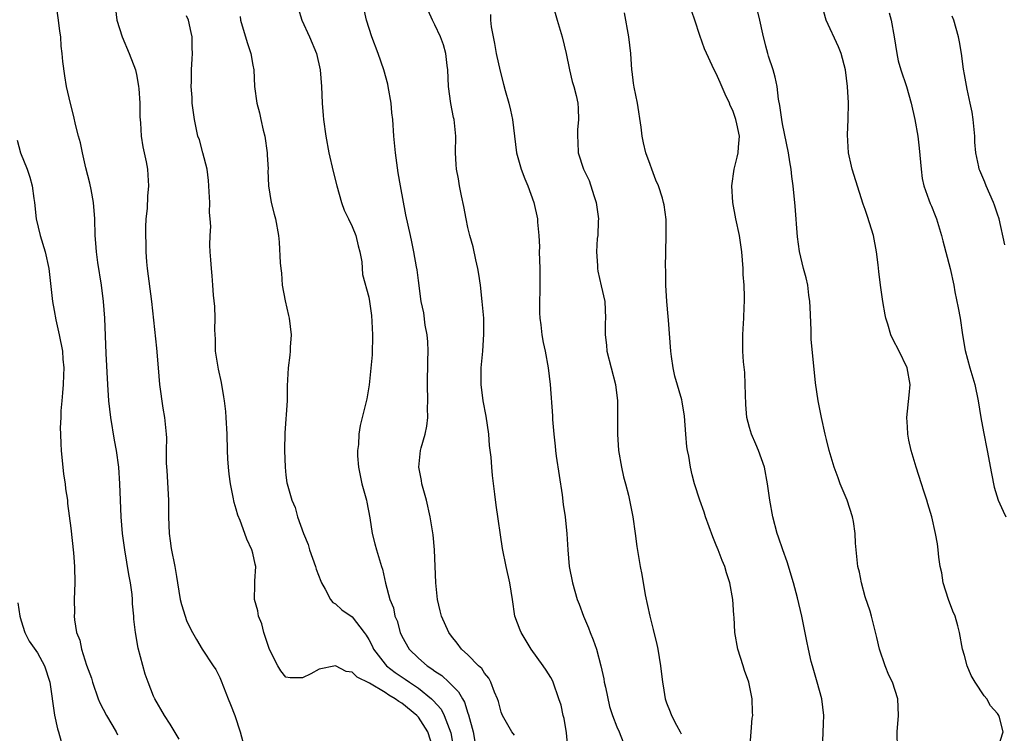
# Model space of a CAD drawing. Units: inches. Extents: x 2511000 to 2514000, y 1554000 to 1557000.
# Drawn here: x 2511265 to 2511384, y 1554249 to 1554335 of the extents above; entities that cross this region are included whole.
import ezdxf

# ---------------------------------------------------------------- set-up
doc = ezdxf.new("R2010")
doc.units = ezdxf.units.IN
doc.header["$MEASUREMENT"] = 0
doc.layers.add('LD25111554_2ft', color=54, linetype='Continuous')

msp = doc.modelspace()

# ---------------------------------------------------------------- linework, layer by layer
at = {"layer": 'LD25111554_2ft'}
for points, elevation in [([(2511284.11, 1554248.11), (2511283, 1554249.93), (2511282.31, 1554251), (2511281.14, 1554253), (2511281, 1554253.32), (2511280.34, 1554255), (2511279.99, 1554255.99), (2511279.14, 1554259.14), (2511278.81, 1554261), (2511278.64, 1554262.64), (2511278.62, 1554263), (2511278.48, 1554264.48), (2511278.47, 1554265), (2511278.41, 1554265.59), (2511278.21, 1554267), (2511278.02, 1554268.02), (2511277.52, 1554271), (2511277.26, 1554273), (2511277.1, 1554275), (2511277.01, 1554277), (2511276.95, 1554279), (2511276.8, 1554281), (2511276.51, 1554283), (2511276.27, 1554284.27), (2511275.86, 1554287), (2511275.62, 1554289), (2511275.47, 1554291), (2511275.28, 1554294.72), (2511275.11, 1554299), (2511274.97, 1554301), (2511274.71, 1554303), (2511274.29, 1554305.71), (2511274.12, 1554307), (2511274.05, 1554308.05), (2511273.96, 1554309), (2511273.89, 1554311), (2511273.75, 1554313), (2511273.45, 1554314.55), (2511273.32, 1554315.32), (2511272.83, 1554317.17), (2511272.42, 1554319), (2511272.19, 1554320.19), (2511271.95, 1554321), (2511271.59, 1554322.41), (2511271.37, 1554323.37), (2511270.95, 1554324.95), (2511270.5, 1554327), (2511270.28, 1554328.28), (2511270.04, 1554330.04), (2511269.98, 1554331), (2511269.86, 1554331.86), (2511269.79, 1554333), (2511269.67, 1554333.67), (2511269.53, 1554335), (2511269.23, 1554337)], 7318), ([(2511298.46, 1554336.46), (2511298.91, 1554335), (2511299.86, 1554333), (2511300.71, 1554331), (2511301.15, 1554329), (2511301.29, 1554327), (2511301.37, 1554325), (2511301.51, 1554323.51), (2511301.54, 1554323), (2511301.82, 1554321), (2511302.2, 1554319), (2511302.71, 1554316.71), (2511303.14, 1554315), (2511303.72, 1554313), (2511304.05, 1554312.05), (2511304.55, 1554311), (2511305, 1554310.1), (2511305.44, 1554309), (2511305.73, 1554307.73), (2511305.94, 1554307), (2511306.17, 1554305.83), (2511306.26, 1554304.26), (2511307, 1554301.56), (2511307.11, 1554301), (2511307.33, 1554299.33), (2511307.4, 1554298.6), (2511307.47, 1554297), (2511307.41, 1554294.59), (2511307.05, 1554290.95), (2511306.76, 1554289.24), (2511306.63, 1554288.63), (2511305.97, 1554286.03), (2511305.83, 1554285), (2511305.75, 1554283.75), (2511305.64, 1554283), (2511305.65, 1554282.35), (2511305.75, 1554281), (2511305.99, 1554279.99), (2511306.19, 1554279), (2511306.72, 1554277), (2511306.76, 1554276.76), (2511307.12, 1554274.88), (2511307.43, 1554273), (2511307.73, 1554271.73), (2511307.96, 1554271), (2511308.54, 1554269), (2511308.66, 1554268.66), (2511309.04, 1554266.96), (2511309.57, 1554265), (2511309.99, 1554263.99), (2511310.18, 1554263), (2511310.43, 1554262.43), (2511310.79, 1554261), (2511311, 1554260.57), (2511311.88, 1554259), (2511313, 1554257.93), (2511314.06, 1554257), (2511314.64, 1554256.64), (2511315, 1554256.35), (2511315.82, 1554255.82), (2511316.68, 1554255), (2511317.86, 1554253.86), (2511318.33, 1554253), (2511318.59, 1554252.59), (2511319, 1554251.28), (2511319.08, 1554251.08), (2511319.61, 1554249), (2511319.84, 1554247.84)], 7310), ([(2511324.6, 1554248.6), (2511324.31, 1554249), (2511323.16, 1554251), (2511323, 1554251.4), (2511322.67, 1554252.67), (2511322.56, 1554253), (2511322.21, 1554253.79), (2511321.77, 1554255), (2511321.51, 1554255.51), (2511321, 1554256.12), (2511320.66, 1554256.66), (2511320.26, 1554257), (2511319, 1554258.3), (2511318.23, 1554259), (2511317.71, 1554259.71), (2511317, 1554260.57), (2511316.69, 1554261), (2511315.81, 1554263), (2511315.63, 1554263.63), (2511315.33, 1554265), (2511315.12, 1554267), (2511314.97, 1554271), (2511314.8, 1554272.8), (2511314.43, 1554275), (2511313.98, 1554277), (2511313.58, 1554278.42), (2511313.43, 1554279), (2511313.38, 1554279.38), (2511313.07, 1554281), (2511313.26, 1554283), (2511313.34, 1554283.34), (2511313.81, 1554285), (2511314.04, 1554285.96), (2511314.16, 1554287), (2511314.12, 1554288.12), (2511314.16, 1554289), (2511314.1, 1554291), (2511314.15, 1554293.85), (2511314.19, 1554295), (2511314.15, 1554296.15), (2511314.07, 1554297), (2511313.84, 1554298.16), (2511313.65, 1554299.65), (2511313.35, 1554301), (2511313, 1554303.55), (2511312.86, 1554304.86), (2511312.78, 1554305.22), (2511312.47, 1554307), (2511312.23, 1554308.23), (2511312.04, 1554309), (2511311.5, 1554311.5), (2511310.83, 1554315), (2511310.57, 1554316.57), (2511310.23, 1554319), (2511310.04, 1554321), (2511309.9, 1554323), (2511309.81, 1554323.81), (2511309.71, 1554325), (2511309.37, 1554327), (2511309.3, 1554327.3), (2511308.84, 1554329), (2511308.15, 1554331), (2511307.39, 1554333), (2511306.75, 1554335), (2511306.29, 1554337)], 7308), ([(2511329.23, 1554337), (2511329.78, 1554335), (2511330.39, 1554333), (2511330.85, 1554331), (2511331.26, 1554329), (2511331.59, 1554327.59), (2511331.79, 1554327), (2511332.07, 1554325.92), (2511332.28, 1554325), (2511332.33, 1554324.33), (2511332.37, 1554323), (2511332.25, 1554321.75), (2511332.22, 1554321), (2511332.28, 1554320.28), (2511332.33, 1554319), (2511332.96, 1554317), (2511333.64, 1554315.64), (2511334.19, 1554313.81), (2511334.48, 1554313), (2511334.75, 1554311), (2511334.72, 1554310.72), (2511334.67, 1554309), (2511334.62, 1554308.62), (2511334.52, 1554307), (2511334.64, 1554305.36), (2511334.64, 1554305), (2511334.67, 1554304.67), (2511335.1, 1554302.9), (2511335.52, 1554301), (2511335.61, 1554299), (2511335.57, 1554298.43), (2511335.56, 1554297), (2511335.73, 1554295.73), (2511335.78, 1554295), (2511336.83, 1554291), (2511337.05, 1554289), (2511337.07, 1554287.07), (2511337.07, 1554285), (2511337.19, 1554283), (2511337.54, 1554281), (2511337.81, 1554279.81), (2511338.04, 1554279), (2511338.38, 1554277.62), (2511338.52, 1554277), (2511338.91, 1554275), (2511339.21, 1554273), (2511339.4, 1554271.4), (2511339.81, 1554269), (2511340.02, 1554268.02), (2511340.42, 1554265.58), (2511340.96, 1554263), (2511341.39, 1554261.39), (2511341.46, 1554261), (2511341.77, 1554259.77), (2511341.92, 1554259), (2511342.28, 1554257), (2511342.52, 1554255), (2511342.59, 1554254.59), (2511342.83, 1554253), (2511343, 1554252.53), (2511343.44, 1554251.44), (2511343.59, 1554251), (2511344.2, 1554249.8), (2511344.64, 1554249), (2511344.76, 1554248.76)], 7302), ([(2511276.39, 1554336.39), (2511276.56, 1554335), (2511277.2, 1554333), (2511278.07, 1554331), (2511278.83, 1554329), (2511279, 1554328.23), (2511279.2, 1554327), (2511279.23, 1554326.77), (2511279.33, 1554325), (2511279.35, 1554323.35), (2511279.41, 1554322.59), (2511279.51, 1554321), (2511279.69, 1554319.69), (2511280.12, 1554317.88), (2511280.26, 1554317), (2511280.3, 1554316.3), (2511280.41, 1554315), (2511280.27, 1554313.73), (2511280.24, 1554312.24), (2511280.08, 1554311), (2511280.02, 1554309.98), (2511280.03, 1554309), (2511280.07, 1554308.07), (2511280.08, 1554307), (2511280.17, 1554305.83), (2511280.25, 1554305), (2511280.77, 1554301), (2511281.37, 1554295.37), (2511281.55, 1554293), (2511281.74, 1554291), (2511282.14, 1554288.14), (2511282.34, 1554287), (2511282.53, 1554285), (2511282.56, 1554284.56), (2511282.53, 1554283), (2511282.52, 1554281.48), (2511282.59, 1554280.59), (2511282.81, 1554277), (2511282.82, 1554275), (2511282.89, 1554273), (2511283, 1554272.1), (2511283.15, 1554271.15), (2511283.58, 1554269), (2511283.78, 1554267.78), (2511283.88, 1554267), (2511284.22, 1554265), (2511284.39, 1554264.39), (2511284.81, 1554263), (2511285, 1554262.46), (2511285.46, 1554261.46), (2511285.73, 1554261), (2511286.18, 1554260.18), (2511286.88, 1554259), (2511288.2, 1554257), (2511288.53, 1554256.53), (2511289, 1554255.58), (2511289.18, 1554255.18), (2511290.04, 1554253), (2511290.3, 1554252.3), (2511290.83, 1554251), (2511291.48, 1554249), (2511291.79, 1554247.79)], 7316), ([(2511314.8, 1554247), (2511314.15, 1554249), (2511313, 1554250.77), (2511312.8, 1554251), (2511311, 1554252.46), (2511310.66, 1554252.66), (2511310.21, 1554253), (2511309.45, 1554253.45), (2511309, 1554253.75), (2511307.11, 1554254.89), (2511305.61, 1554255.61), (2511305, 1554256.21), (2511304.29, 1554256.29), (2511303, 1554256.97), (2511301, 1554256.59), (2511300.03, 1554256.03), (2511299, 1554255.54), (2511297.52, 1554255.52), (2511297, 1554255.62), (2511296.39, 1554256.39), (2511296.03, 1554257), (2511295, 1554258.98), (2511294.34, 1554261), (2511294.07, 1554262.07), (2511293.68, 1554263), (2511293.62, 1554263.62), (2511293.2, 1554265), (2511293.23, 1554266.77), (2511293.25, 1554267), (2511293.24, 1554267.24), (2511293.36, 1554269), (2511293.27, 1554269.27), (2511293, 1554270.59), (2511292.9, 1554271), (2511292.28, 1554272.28), (2511292.03, 1554273), (2511291.46, 1554274.54), (2511291.19, 1554275.19), (2511291, 1554275.92), (2511290.73, 1554276.73), (2511290.64, 1554277.36), (2511290.3, 1554279), (2511290.15, 1554280.15), (2511290.05, 1554281), (2511289.99, 1554282.01), (2511289.95, 1554283), (2511289.91, 1554285), (2511289.79, 1554287), (2511289.72, 1554287.72), (2511289.57, 1554289), (2511289.5, 1554289.5), (2511289.21, 1554291.21), (2511288.84, 1554292.84), (2511288.51, 1554295), (2511288.48, 1554296.48), (2511288.42, 1554297.58), (2511288.44, 1554299), (2511288.4, 1554300.4), (2511288.23, 1554301.77), (2511288.17, 1554303), (2511288.1, 1554304.1), (2511287.99, 1554305), (2511287.93, 1554306.07), (2511287.86, 1554307), (2511287.81, 1554307.81), (2511287.84, 1554309), (2511287.91, 1554310.09), (2511287.86, 1554311), (2511287.77, 1554311.77), (2511287.79, 1554313), (2511287.74, 1554314.26), (2511287.68, 1554315), (2511287.65, 1554315.65), (2511287.47, 1554317), (2511286.97, 1554318.97), (2511286.54, 1554320.54), (2511286.36, 1554321), (2511286.18, 1554321.82), (2511285.94, 1554323), (2511285.69, 1554325), (2511285.68, 1554325.68), (2511285.57, 1554327), (2511285.6, 1554327.6), (2511285.58, 1554329), (2511285.67, 1554330.33), (2511285.7, 1554331), (2511285.66, 1554331.66), (2511285.69, 1554333), (2511285.54, 1554333.54), (2511285.24, 1554335), (2511285, 1554335.54)], 7314), ([(2511291.47, 1554335.47), (2511291.52, 1554335), (2511292.3, 1554332.3), (2511292.76, 1554331), (2511293, 1554329.59), (2511293.12, 1554329), (2511293.22, 1554327), (2511293.48, 1554325), (2511293.8, 1554323.8), (2511293.97, 1554323), (2511294.26, 1554321.74), (2511294.46, 1554321), (2511294.75, 1554319), (2511294.75, 1554318.75), (2511294.84, 1554317), (2511294.83, 1554316.83), (2511294.9, 1554315), (2511295.23, 1554313), (2511295.59, 1554311.59), (2511295.76, 1554311), (2511296.11, 1554309), (2511296.18, 1554308.18), (2511296.31, 1554305.69), (2511296.37, 1554305), (2511296.45, 1554304.45), (2511296.56, 1554303), (2511296.89, 1554301.11), (2511297.33, 1554299.33), (2511297.39, 1554299), (2511297.62, 1554297), (2511297.5, 1554295.5), (2511297.5, 1554295), (2511297.48, 1554294.52), (2511297.27, 1554293), (2511297.17, 1554290.83), (2511297.15, 1554289), (2511296.87, 1554285.13), (2511296.83, 1554283), (2511296.89, 1554281), (2511297, 1554280.03), (2511297.12, 1554279.12), (2511297.15, 1554279), (2511297.72, 1554277), (2511298.11, 1554276.11), (2511298.41, 1554275), (2511299.12, 1554273), (2511299.67, 1554271.67), (2511299.85, 1554271), (2511300.57, 1554269), (2511300.67, 1554268.67), (2511301.2, 1554267.2), (2511301.28, 1554267), (2511301.74, 1554266.26), (2511302.37, 1554265), (2511302.65, 1554264.65), (2511303, 1554264.5), (2511303.76, 1554263.76), (2511305, 1554262.9), (2511306.47, 1554261), (2511306.69, 1554260.69), (2511307, 1554260.19), (2511307.41, 1554259.41), (2511307.6, 1554259), (2511309, 1554257.19), (2511309.17, 1554257), (2511310.2, 1554256.2), (2511311.39, 1554255.39), (2511311.92, 1554255), (2511313, 1554254.28), (2511314.61, 1554253), (2511314.81, 1554252.81), (2511315.75, 1554251.75), (2511316.13, 1554251), (2511316.91, 1554248.91), (2511317.26, 1554247)], 7312), ([(2511331.08, 1554247.08), (2511330.9, 1554248.9), (2511330.63, 1554250.63), (2511330.51, 1554251), (2511330.24, 1554252.24), (2511329.99, 1554253), (2511329.28, 1554255), (2511329.2, 1554255.2), (2511329, 1554255.56), (2511328.46, 1554256.46), (2511328.09, 1554257), (2511326.63, 1554259), (2511325.42, 1554261), (2511325.29, 1554261.29), (2511324.68, 1554263), (2511324.36, 1554265), (2511324.07, 1554267), (2511323.6, 1554269), (2511323.15, 1554271.15), (2511322.41, 1554276.41), (2511322.26, 1554277.74), (2511321.98, 1554279.98), (2511321.87, 1554281), (2511321.79, 1554282.21), (2511321.6, 1554283.6), (2511321.51, 1554285), (2511321.18, 1554287.18), (2511320.85, 1554289), (2511320.6, 1554291), (2511320.59, 1554293), (2511320.78, 1554295), (2511320.93, 1554297.07), (2511320.9, 1554299), (2511320.72, 1554301), (2511320.5, 1554303), (2511320.31, 1554304.31), (2511320.19, 1554305), (2511319.94, 1554306.06), (2511319.63, 1554307.63), (2511319.23, 1554309), (2511319, 1554309.94), (2511318.77, 1554311), (2511318.5, 1554312.5), (2511318.22, 1554313.78), (2511317.99, 1554315), (2511317.85, 1554315.85), (2511317.61, 1554317), (2511317.59, 1554317.59), (2511317.48, 1554319), (2511317.52, 1554321), (2511317.38, 1554322.62), (2511317.33, 1554323), (2511317.25, 1554323.25), (2511316.93, 1554324.93), (2511316.65, 1554327), (2511316.55, 1554329), (2511316.47, 1554329.53), (2511316.33, 1554331), (2511316.03, 1554332.03), (2511315.68, 1554333), (2511315, 1554334.47), (2511314.73, 1554335), (2511314.2, 1554336.2)], 7306), ([(2511321.7, 1554335.7), (2511321.72, 1554335), (2511321.81, 1554334.19), (2511322.03, 1554333), (2511322.2, 1554332.2), (2511322.42, 1554331), (2511322.87, 1554328.87), (2511323.3, 1554327.3), (2511323.5, 1554326.5), (2511323.92, 1554325), (2511324.13, 1554324.13), (2511324.36, 1554323), (2511324.88, 1554319), (2511325.43, 1554317), (2511325.85, 1554315.85), (2511326.22, 1554315), (2511326.94, 1554313), (2511327.4, 1554311), (2511327.41, 1554310.59), (2511327.57, 1554309), (2511327.63, 1554307.63), (2511327.62, 1554307), (2511327.68, 1554305), (2511327.67, 1554303.67), (2511327.7, 1554302.3), (2511327.64, 1554301), (2511327.63, 1554299.63), (2511327.67, 1554299), (2511327.8, 1554298.2), (2511327.92, 1554297), (2511328.07, 1554296.07), (2511328.32, 1554295), (2511328.68, 1554293), (2511328.92, 1554291), (2511329.21, 1554287.21), (2511329.23, 1554286.77), (2511329.38, 1554285), (2511329.54, 1554283.54), (2511329.58, 1554283), (2511329.66, 1554282.34), (2511330.36, 1554277.64), (2511330.49, 1554276.49), (2511330.73, 1554275), (2511330.96, 1554272.96), (2511331.06, 1554271), (2511331.22, 1554269), (2511331.61, 1554267), (2511332.21, 1554265), (2511332.43, 1554264.43), (2511332.94, 1554263), (2511333.57, 1554261.57), (2511333.76, 1554261), (2511334.13, 1554260.13), (2511334.52, 1554259), (2511335.07, 1554257), (2511335.42, 1554255.42), (2511335.47, 1554255), (2511335.6, 1554254.4), (2511336.09, 1554252.09), (2511336.45, 1554251), (2511337, 1554249.6), (2511337.28, 1554249), (2511337.77, 1554247.77)], 7304), ([(2511353.06, 1554246.94), (2511353.23, 1554249), (2511353.35, 1554250.65), (2511353.4, 1554251), (2511353.37, 1554251.37), (2511353.34, 1554253), (2511352.94, 1554255), (2511352.42, 1554256.42), (2511352.25, 1554257), (2511351.59, 1554259), (2511351.24, 1554261), (2511351.15, 1554262.85), (2511351.12, 1554263.12), (2511350.99, 1554265), (2511350.64, 1554267), (2511350.24, 1554268.24), (2511350.02, 1554269), (2511349.72, 1554269.72), (2511349.24, 1554271), (2511349, 1554271.59), (2511348.57, 1554272.57), (2511347.7, 1554275), (2511347.54, 1554275.54), (2511347.01, 1554277), (2511346.38, 1554279), (2511346.09, 1554280.09), (2511345.88, 1554281), (2511345.67, 1554282.33), (2511345.53, 1554283), (2511345.46, 1554283.46), (2511345.33, 1554285), (2511345.18, 1554287.18), (2511344.9, 1554288.9), (2511344.85, 1554289.15), (2511344.01, 1554292.01), (2511343.78, 1554293), (2511343.61, 1554294.39), (2511343.51, 1554295), (2511343.22, 1554298.78), (2511343.2, 1554299.2), (2511343.04, 1554301), (2511342.92, 1554303), (2511342.9, 1554304.9), (2511342.88, 1554305.12), (2511342.95, 1554308.95), (2511342.93, 1554310.93), (2511342.69, 1554312.69), (2511342.64, 1554313), (2511342.51, 1554313.49), (2511342.01, 1554315), (2511341.69, 1554315.69), (2511341.22, 1554317), (2511341, 1554317.57), (2511340.5, 1554319), (2511340.2, 1554320.2), (2511340.04, 1554321), (2511339.91, 1554322.09), (2511339.47, 1554325), (2511339.07, 1554326.93), (2511339, 1554327.41), (2511338.83, 1554328.83), (2511338.79, 1554329), (2511338.66, 1554331), (2511338.45, 1554333), (2511337.9, 1554335.9)], 7300), ([(2511361.89, 1554247.89), (2511361.97, 1554250.03), (2511361.98, 1554251), (2511361.74, 1554253), (2511361.21, 1554255), (2511360.61, 1554257), (2511360.48, 1554257.52), (2511360.13, 1554259), (2511359.96, 1554259.96), (2511359.33, 1554263), (2511358.81, 1554265.19), (2511358.35, 1554267), (2511357.57, 1554269.57), (2511357.06, 1554271), (2511356.54, 1554272.54), (2511356.37, 1554273), (2511355.83, 1554275), (2511355.46, 1554277), (2511355.19, 1554279), (2511354.83, 1554281), (2511354.12, 1554283), (2511353.79, 1554283.79), (2511353.24, 1554285), (2511353, 1554285.79), (2511352.68, 1554287), (2511352.56, 1554288.56), (2511352.51, 1554291), (2511352.44, 1554292.44), (2511352.28, 1554293.72), (2511352.2, 1554295), (2511352.2, 1554297), (2511352.27, 1554297.73), (2511352.34, 1554299), (2511352.37, 1554300.37), (2511352.42, 1554301), (2511352.43, 1554301.57), (2511352.37, 1554303), (2511352.27, 1554304.27), (2511352.25, 1554305), (2511352.09, 1554307), (2511351.8, 1554309), (2511351.38, 1554311), (2511351, 1554313), (2511350.88, 1554315), (2511351.18, 1554317), (2511351.53, 1554318.47), (2511351.65, 1554319), (2511351.67, 1554319.67), (2511351.79, 1554321), (2511351.5, 1554322.5), (2511351.38, 1554323), (2511351, 1554324.08), (2511350.69, 1554324.69), (2511350.6, 1554325), (2511350.09, 1554326.09), (2511349.49, 1554327.49), (2511349, 1554328.58), (2511348.75, 1554329), (2511347.56, 1554331.56), (2511347, 1554333.17), (2511346.42, 1554335), (2511346.05, 1554336.05)], 7298), ([(2511370.91, 1554247), (2511370.85, 1554249), (2511371.04, 1554251), (2511370.94, 1554253), (2511370.28, 1554255), (2511369.87, 1554255.87), (2511369.4, 1554257), (2511368.72, 1554259), (2511368.41, 1554260.41), (2511367.98, 1554262.02), (2511367.77, 1554263), (2511367.59, 1554263.6), (2511367, 1554265.31), (2511366.53, 1554267), (2511366.29, 1554268.29), (2511366.11, 1554269), (2511365.89, 1554271), (2511365.82, 1554271.82), (2511365.77, 1554273), (2511365.58, 1554274.42), (2511365.48, 1554275), (2511364.82, 1554277), (2511363.97, 1554279), (2511363.72, 1554279.72), (2511363.23, 1554281), (2511362.64, 1554283), (2511362.34, 1554284.34), (2511362.15, 1554285), (2511361.7, 1554287), (2511361.32, 1554289), (2511361, 1554291.17), (2511360.82, 1554292.82), (2511360.8, 1554293.2), (2511360.48, 1554296.48), (2511360.46, 1554297), (2511360.46, 1554297.54), (2511360.33, 1554300.33), (2511360.32, 1554301), (2511360.2, 1554301.8), (2511360.05, 1554303), (2511359.87, 1554303.86), (2511359.53, 1554305), (2511359.04, 1554307.04), (2511358.82, 1554308.82), (2511358.53, 1554312.53), (2511358.28, 1554315), (2511358.12, 1554316.12), (2511358.05, 1554317), (2511357.88, 1554317.88), (2511357.73, 1554319), (2511357, 1554322.48), (2511356.91, 1554323), (2511356.69, 1554324.69), (2511356.54, 1554325.46), (2511356.34, 1554327), (2511356.11, 1554328.11), (2511355.86, 1554329), (2511355.32, 1554330.68), (2511355.23, 1554331), (2511355, 1554331.88), (2511354.64, 1554333.36), (2511354.27, 1554335), (2511354.01, 1554336.01)], 7296), ([(2511383.03, 1554247), (2511383.66, 1554249), (2511383.24, 1554250.76), (2511383.16, 1554251), (2511383, 1554251.22), (2511382.15, 1554252.15), (2511381.69, 1554253), (2511381.36, 1554253.36), (2511380.27, 1554255), (2511379.81, 1554255.81), (2511379.32, 1554257), (2511379, 1554258.22), (2511378.76, 1554259), (2511378.39, 1554261), (2511378.19, 1554261.81), (2511377.85, 1554263), (2511377.58, 1554263.58), (2511377.06, 1554265), (2511376.42, 1554267), (2511376.24, 1554268.24), (2511376.07, 1554269), (2511375.89, 1554270.11), (2511375.82, 1554271), (2511375.72, 1554271.72), (2511375.5, 1554273), (2511375.05, 1554275), (2511374.56, 1554276.56), (2511374.44, 1554277), (2511374.08, 1554278.08), (2511373.8, 1554279), (2511373.16, 1554281), (2511372.56, 1554283), (2511372.27, 1554284.27), (2511372.15, 1554285), (2511372.11, 1554285.89), (2511372.04, 1554287), (2511372.32, 1554289.68), (2511372.44, 1554291), (2511372.08, 1554293), (2511371.08, 1554295.08), (2511370.38, 1554296.38), (2511370.11, 1554297), (2511369.72, 1554298.28), (2511369.48, 1554299), (2511369.4, 1554299.4), (2511369.13, 1554301), (2511368.85, 1554303), (2511368.64, 1554304.64), (2511368.57, 1554305.43), (2511368.38, 1554307), (2511367.98, 1554309), (2511367.28, 1554311.28), (2511367, 1554312.12), (2511366.77, 1554312.77), (2511365.42, 1554317), (2511365.36, 1554317.36), (2511364.96, 1554319), (2511364.84, 1554321.16), (2511364.95, 1554323), (2511364.98, 1554325.02), (2511364.87, 1554327), (2511364.63, 1554329), (2511364.08, 1554331), (2511363.78, 1554331.78), (2511362.27, 1554335), (2511362.01, 1554336.01)], 7294), ([(2511369.91, 1554335.91), (2511370.14, 1554335), (2511370.51, 1554333), (2511370.81, 1554331), (2511371, 1554330.12), (2511371.3, 1554329), (2511371.99, 1554327), (2511372.57, 1554325), (2511373, 1554323), (2511373.34, 1554321), (2511373.53, 1554319.53), (2511373.75, 1554317), (2511373.9, 1554315.9), (2511374.08, 1554315), (2511374.7, 1554313.3), (2511374.85, 1554312.85), (2511375, 1554312.54), (2511375.44, 1554311.43), (2511375.62, 1554311), (2511376.23, 1554309), (2511376.36, 1554308.36), (2511377.27, 1554305), (2511377.69, 1554303), (2511377.83, 1554302.17), (2511378.25, 1554300.25), (2511378.46, 1554299), (2511378.75, 1554297), (2511379.08, 1554295.08), (2511379.64, 1554293), (2511380.23, 1554291), (2511380.66, 1554289), (2511380.98, 1554287), (2511381.28, 1554285.28), (2511381.75, 1554283), (2511382.25, 1554280.25), (2511382.58, 1554278.58), (2511383.05, 1554277), (2511383.65, 1554275.66), (2511383.99, 1554275)], 7292), ([(2511383.88, 1554307.88), (2511383.17, 1554311), (2511383, 1554311.56), (2511382.64, 1554312.64), (2511382.51, 1554313), (2511381.61, 1554315), (2511381.44, 1554315.44), (2511380.83, 1554316.83), (2511380.77, 1554317), (2511380.72, 1554317.28), (2511380.35, 1554319), (2511380.26, 1554320.26), (2511380.23, 1554321), (2511380.06, 1554323), (2511379.91, 1554323.91), (2511379.69, 1554325), (2511379.32, 1554326.68), (2511379, 1554328.44), (2511378.89, 1554329.11), (2511378.62, 1554331), (2511378.4, 1554332.4), (2511378.27, 1554333), (2511377.71, 1554335), (2511377.5, 1554335.5)], 7290), ([(2511264.52, 1554320.52), (2511264.94, 1554319), (2511265.73, 1554317), (2511266.06, 1554316.06), (2511266.33, 1554315), (2511266.55, 1554313.45), (2511266.62, 1554313), (2511266.84, 1554311), (2511267.3, 1554309), (2511267.92, 1554307), (2511268.36, 1554305), (2511268.78, 1554301), (2511269, 1554299.94), (2511269.2, 1554298.8), (2511269.61, 1554297), (2511270, 1554295), (2511270.06, 1554294.06), (2511270.17, 1554293), (2511270.12, 1554292.12), (2511270.1, 1554291), (2511269.99, 1554289.99), (2511269.94, 1554289), (2511269.81, 1554287.81), (2511269.8, 1554287), (2511269.74, 1554285.74), (2511269.75, 1554285), (2511269.82, 1554283.82), (2511269.85, 1554283), (2511270.14, 1554280.14), (2511270.32, 1554279), (2511270.37, 1554278.37), (2511270.59, 1554277), (2511270.6, 1554276.6), (2511271, 1554273.61), (2511271.33, 1554270.66), (2511271.47, 1554269), (2511271.49, 1554267), (2511271.42, 1554265), (2511271.44, 1554263.44), (2511271.42, 1554263), (2511271.46, 1554262.54), (2511271.71, 1554261), (2511272.08, 1554260.08), (2511272.3, 1554259), (2511272.92, 1554257.08), (2511273.49, 1554255.49), (2511273.63, 1554255), (2511274.33, 1554253), (2511274.53, 1554252.53), (2511275.3, 1554251), (2511276.48, 1554249), (2511276.65, 1554248.65)], 7320), ([(2511264.62, 1554264.62), (2511264.84, 1554263), (2511265, 1554262.42), (2511265.45, 1554261), (2511265.97, 1554259.97), (2511267, 1554258.54), (2511267.84, 1554257), (2511268.48, 1554255), (2511269.02, 1554251.02), (2511269.38, 1554249.38), (2511269.52, 1554249), (2511269.85, 1554247.85)], 7322)]:
    msp.add_lwpolyline(points, dxfattribs=dict(at, elevation=elevation))

doc.saveas('drawing.dxf')
